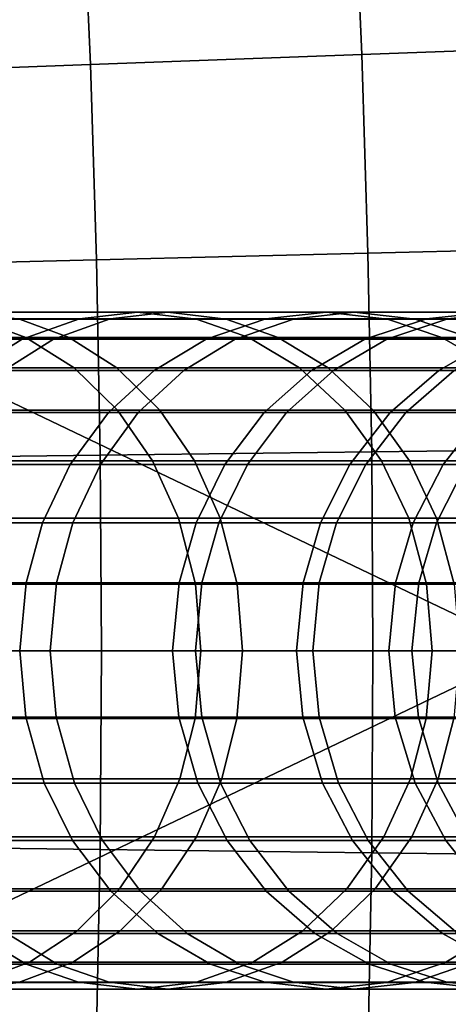
# Model space of a CAD drawing. Extents: x 1237 to 1487, y 1620 to 1870.
# Drawn here: x 1479 to 1482, y 1742 to 1749 of the extents above; entities that cross this region are included whole.
import ezdxf

# ---------------------------------------------------------------- set-up
doc = ezdxf.new("R2010")
doc.units = 0
doc.header["$MEASUREMENT"] = 0
doc.layers.add('DEFAULT', color=7, linetype='Continuous')
doc.layers.add('MAKE2D_VISIBLE_LINES', color=7, linetype='Continuous')

msp = doc.modelspace()

# ---------------------------------------------------------------- linework, layer by layer
at = {"layer": 'DEFAULT'}
msp.add_line((1242.3406, 1744.8241, -476.311), (1482.2871, 1744.8241, -476.311), dxfattribs=at)
msp.add_line((1242.3406, 1744.8241, -476.311), (1482.2871, 1744.8241, -476.311), dxfattribs=at)
for points in [[(1484.7871, 1744.8241, -600.3217), (1484.2946, 1744.8241, -606.5791), (1482.8294, 1744.8241, -612.6824), (1480.4274, 1744.8241, -618.4813), (1477.1478, 1744.8241, -623.8331), (1473.0714, 1744.8241, -628.606), (1468.2985, 1744.8241, -632.6824), (1462.9467, 1744.8241, -635.9619), (1457.1478, 1744.8241, -638.3639), (1451.0445, 1744.8241, -639.8292), (1444.7871, 1744.8241, -640.3217), (1415.4504, 1744.8241, -640.3217)], [(1415.4504, 1744.8241, -126), (1444.7871, 1744.8241, -126), (1451.0445, 1744.8241, -126.4925), (1457.1478, 1744.8241, -127.9577), (1462.9467, 1744.8241, -130.3597), (1468.2985, 1744.8241, -133.6393), (1473.0714, 1744.8241, -137.7157), (1477.1478, 1744.8241, -142.4886), (1480.4274, 1744.8241, -147.8404), (1482.8294, 1744.8241, -153.6393), (1484.2946, 1744.8241, -159.7426), (1484.7871, 1744.8241, -166)]]:
    msp.add_polyline3d(points, dxfattribs=at)
msp.add_circle((1362.3138, 1744.8241, -476.311), 119.9733, dxfattribs=at)
for points in [[(1479.9431, 1768.3853, -476.311), (1482.2871, 1744.8241, -476.311), (1481.6969, 1756.6636, -382.0623)], [(1482.2871, 1744.8241, -476.311), (1481.7001, 1756.6823, -476.311), (1461.8075, 1754.6174, -476.311)], [(1461.8075, 1754.6174, -476.311), (1462.2871, 1744.8241, -476.311), (1482.2871, 1744.8241, -476.311)], [(1481.9858, 1750.7438, -259.2708), (1482.0504, 1749.2646, -259.2708), (1481.0349, 1749.2271, -254.0052), (1480.9708, 1750.6935, -254.0052)], [(1480.9708, 1750.6935, -254.0052), (1481.0349, 1749.2271, -254.0052), (1479.0289, 1749.1526, -248.8645), (1478.9659, 1750.5944, -248.8645)], [(1478.9659, 1750.5944, -248.8645), (1479.0289, 1749.1526, -248.8645), (1476.0753, 1749.0431, -244.1248), (1476.0139, 1750.4484, -244.1248)], [(1481.0349, 1749.2271, -254.0052), (1481.0807, 1747.7598, -254.0052), (1479.0741, 1747.7102, -248.8645), (1479.0289, 1749.1526, -248.8645)], [(1482.0504, 1749.2646, -259.2708), (1482.0967, 1747.7849, -259.2708), (1481.0807, 1747.7598, -254.0052), (1481.0349, 1749.2271, -254.0052)], [(1479.0289, 1749.1526, -248.8645), (1479.0741, 1747.7102, -248.8645), (1476.1193, 1747.6371, -244.1248), (1476.0753, 1749.0431, -244.1248)], [(1481.0807, 1747.7598, -254.0052), (1481.1083, 1746.292, -254.0052), (1479.1011, 1746.2672, -248.8645), (1479.0741, 1747.7102, -248.8645)], [(1482.0967, 1747.7849, -259.2708), (1482.1244, 1746.3046, -259.2708), (1481.1083, 1746.292, -254.0052), (1481.0807, 1747.7598, -254.0052)], [(1479.0741, 1747.7102, -248.8645), (1479.1011, 1746.2672, -248.8645), (1476.1456, 1746.2307, -244.1248), (1476.1193, 1747.6371, -244.1248)], [(1477.7653, 1747.3241, -143.3579), (1479.377, 1747.3241, -145.9068), (1478.9485, 1747.2753, -146.1479), (1477.3561, 1747.2753, -143.6306)], [(1479.6007, 1747.3241, -620.0247), (1478.0917, 1747.3241, -622.4738), (1477.686, 1747.2753, -622.1959), (1479.1761, 1747.2753, -619.7767)], [(1478.1825, 1747.2733, -143.0798), (1479.814, 1747.2733, -145.6608), (1479.377, 1747.3241, -145.9068), (1477.7653, 1747.3241, -143.3579)], [(1480.0337, 1747.2733, -620.2776), (1478.5052, 1747.2733, -622.757), (1478.0917, 1747.3241, -622.4738), (1479.6007, 1747.3241, -620.0247)], [(1479.377, 1747.3241, -145.9068), (1480.7714, 1747.3241, -148.5249), (1480.3262, 1747.2753, -148.7337), (1478.9485, 1747.2753, -146.1479)], [(1480.9796, 1747.3241, -617.3738), (1479.6007, 1747.3241, -620.0247), (1479.1761, 1747.2753, -619.7767), (1480.5377, 1747.2753, -617.1581)], [(1479.814, 1747.2733, -145.6608), (1481.2253, 1747.2733, -148.3121), (1480.7714, 1747.3241, -148.5249), (1479.377, 1747.3241, -145.9068)], [(1481.4303, 1747.2733, -617.5937), (1480.0337, 1747.2733, -620.2776), (1479.6007, 1747.3241, -620.0247), (1480.9796, 1747.3241, -617.3738)], [(1480.7714, 1747.3241, -148.5249), (1481.9729, 1747.3241, -151.2513), (1481.5134, 1747.2753, -151.4263), (1480.3262, 1747.2753, -148.7337)], [(1482.1278, 1747.3241, -614.6819), (1480.9796, 1747.3241, -617.3738), (1480.5377, 1747.2753, -617.1581), (1481.6713, 1747.2753, -614.4991)], [(1481.2253, 1747.2733, -148.3121), (1482.4415, 1747.2733, -151.0728), (1481.9729, 1747.3241, -151.2513), (1480.7714, 1747.3241, -148.5249)], [(1482.5934, 1747.2733, -614.8683), (1481.4303, 1747.2733, -617.5937), (1480.9796, 1747.3241, -617.3738), (1482.1278, 1747.3241, -614.6819)], [(1481.9729, 1747.3241, -151.2513), (1482.9478, 1747.3241, -154.0006), (1482.4767, 1747.2753, -154.1416), (1481.5134, 1747.2753, -151.4263)], [(1483.0537, 1747.3241, -611.9722), (1482.1278, 1747.3241, -614.6819), (1481.6713, 1747.2753, -614.4991), (1482.5853, 1747.2753, -611.8226)], [(1476.8152, 1747.1385, -140.4855), (1478.5516, 1747.1385, -142.8337), (1478.1825, 1747.2733, -143.0798), (1476.4646, 1747.2733, -140.7574)], [(1478.8712, 1747.1385, -623.0078), (1477.2117, 1747.1385, -625.3277), (1476.864, 1747.2733, -625.0521), (1478.5052, 1747.2733, -622.757)], [(1477.3561, 1747.2753, -143.6306), (1478.9485, 1747.2753, -146.1479), (1478.5243, 1747.1248, -146.3866), (1476.9512, 1747.1248, -143.9006)], [(1479.1761, 1747.2753, -619.7767), (1477.686, 1747.2753, -622.1959), (1477.2847, 1747.1248, -621.9209), (1478.756, 1747.1248, -619.5312)], [(1478.5516, 1747.1385, -142.8337), (1480.2006, 1747.1385, -145.4433), (1479.814, 1747.2733, -145.6608), (1478.1825, 1747.2733, -143.0798)], [(1480.4167, 1747.1385, -620.5013), (1478.8712, 1747.1385, -623.0078), (1478.5052, 1747.2733, -622.757), (1480.0337, 1747.2733, -620.2776)], [(1478.9485, 1747.2753, -146.1479), (1480.3262, 1747.2753, -148.7337), (1479.8856, 1747.1248, -148.9403), (1478.5243, 1747.1248, -146.3866)], [(1480.5377, 1747.2753, -617.1581), (1479.1761, 1747.2753, -619.7767), (1478.756, 1747.1248, -619.5312), (1480.1003, 1747.1248, -616.9448)], [(1480.2006, 1747.1385, -145.4433), (1481.6271, 1747.1385, -148.1237), (1481.2253, 1747.2733, -148.3121), (1479.814, 1747.2733, -145.6608)], [(1480.3262, 1747.2753, -148.7337), (1481.5134, 1747.2753, -151.4263), (1481.0586, 1747.1248, -151.5996), (1479.8856, 1747.1248, -148.9403)], [(1481.8291, 1747.1385, -617.7883), (1480.4167, 1747.1385, -620.5013), (1480.0337, 1747.2733, -620.2776), (1481.4303, 1747.2733, -617.5937)], [(1481.6713, 1747.2753, -614.4991), (1480.5377, 1747.2753, -617.1581), (1480.1003, 1747.1248, -616.9448), (1481.2195, 1747.1248, -614.3183)], [(1481.5134, 1747.2753, -151.4263), (1482.4767, 1747.2753, -154.1416), (1482.0106, 1747.1248, -154.2812), (1481.0586, 1747.1248, -151.5996)], [(1482.5853, 1747.2753, -611.8226), (1481.6713, 1747.2753, -614.4991), (1481.2195, 1747.1248, -614.3183), (1482.1218, 1747.1248, -611.6745)], [(1481.6271, 1747.1385, -148.1237), (1482.8561, 1747.1385, -150.9149), (1482.4415, 1747.2733, -151.0728), (1481.2253, 1747.2733, -148.3121)], [(1483.0052, 1747.1385, -615.0331), (1481.8291, 1747.1385, -617.7883), (1481.4303, 1747.2733, -617.5937), (1482.5934, 1747.2733, -614.8683)], [(1476.9512, 1747.1248, -143.9006), (1478.5243, 1747.1248, -146.3866), (1478.1544, 1746.8934, -146.5947), (1476.598, 1746.8934, -144.136)], [(1477.1547, 1746.9122, -140.2225), (1478.9091, 1746.9122, -142.5954), (1478.5516, 1747.1385, -142.8337), (1476.8152, 1747.1385, -140.4855)], [(1478.756, 1747.1248, -619.5312), (1477.2847, 1747.1248, -621.9209), (1476.9344, 1746.8934, -621.6811), (1478.3895, 1746.8934, -619.3172)], [(1479.2255, 1746.9122, -623.2504), (1477.5482, 1746.9122, -625.5945), (1477.2117, 1747.1385, -625.3277), (1478.8712, 1747.1385, -623.0078)], [(1478.5243, 1747.1248, -146.3866), (1479.8856, 1747.1248, -148.9403), (1479.5013, 1746.8934, -149.1204), (1478.1544, 1746.8934, -146.5947)], [(1480.1003, 1747.1248, -616.9448), (1478.756, 1747.1248, -619.5312), (1478.3895, 1746.8934, -619.3172), (1479.7189, 1746.8934, -616.7586)], [(1478.9091, 1746.9122, -142.5954), (1480.575, 1746.9122, -145.2326), (1480.2006, 1747.1385, -145.4433), (1478.5516, 1747.1385, -142.8337)], [(1480.7876, 1746.9122, -620.718), (1479.2255, 1746.9122, -623.2504), (1478.8712, 1747.1385, -623.0078), (1480.4167, 1747.1385, -620.5013)], [(1479.8856, 1747.1248, -148.9403), (1481.0586, 1747.1248, -151.5996), (1480.662, 1746.8934, -151.7507), (1479.5013, 1746.8934, -149.1204)], [(1481.2195, 1747.1248, -614.3183), (1480.1003, 1747.1248, -616.9448), (1479.7189, 1746.8934, -616.7586), (1480.8254, 1746.8934, -614.1605)], [(1480.575, 1746.9122, -145.2326), (1482.016, 1746.9122, -147.9414), (1481.6271, 1747.1385, -148.1237), (1480.2006, 1747.1385, -145.4433)], [(1482.2151, 1746.9122, -617.9767), (1480.7876, 1746.9122, -620.718), (1480.4167, 1747.1385, -620.5013), (1481.8291, 1747.1385, -617.7883)], [(1481.0586, 1747.1248, -151.5996), (1482.0106, 1747.1248, -154.2812), (1481.604, 1746.8934, -154.403), (1480.662, 1746.8934, -151.7507)], [(1482.1218, 1747.1248, -611.6745), (1481.2195, 1747.1248, -614.3183), (1480.8254, 1746.8934, -614.1605), (1481.7175, 1746.8934, -611.5454)], [(1482.0106, 1747.1248, -154.2812), (1482.7186, 1747.1248, -156.8351), (1482.3048, 1746.8934, -156.929), (1481.604, 1746.8934, -154.403)], [(1482.016, 1746.9122, -147.9414), (1483.2574, 1746.9122, -150.762), (1482.8561, 1747.1385, -150.9149), (1481.6271, 1747.1385, -148.1237)], [(1477.4584, 1746.6008, -139.9871), (1479.2286, 1746.6008, -142.3823), (1478.9091, 1746.9122, -142.5954), (1477.1547, 1746.9122, -140.2225)], [(1479.5424, 1746.6008, -623.4675), (1477.8492, 1746.6008, -625.8331), (1477.5482, 1746.9122, -625.5945), (1479.2255, 1746.9122, -623.2504)], [(1478.1544, 1746.8934, -146.5947), (1479.5013, 1746.8934, -149.1204), (1479.1627, 1746.5828, -149.2792), (1477.8285, 1746.5828, -146.7781)], [(1479.7189, 1746.8934, -616.7586), (1478.3895, 1746.8934, -619.3172), (1478.0665, 1746.5828, -619.1285), (1479.3827, 1746.5828, -616.5946)], [(1479.2286, 1746.6008, -142.3823), (1480.9097, 1746.6008, -145.0442), (1480.575, 1746.9122, -145.2326), (1478.9091, 1746.9122, -142.5954)], [(1479.5013, 1746.8934, -149.1204), (1480.662, 1746.8934, -151.7507), (1480.3125, 1746.5828, -151.8838), (1479.1627, 1746.5828, -149.2792)], [(1481.1193, 1746.6008, -620.9117), (1479.5424, 1746.6008, -623.4675), (1479.2255, 1746.9122, -623.2504), (1480.7876, 1746.9122, -620.718)], [(1480.8254, 1746.8934, -614.1605), (1479.7189, 1746.8934, -616.7586), (1479.3827, 1746.5828, -616.5946), (1480.4781, 1746.5828, -614.0215)], [(1480.662, 1746.8934, -151.7507), (1481.604, 1746.8934, -154.403), (1481.2457, 1746.5828, -154.5103), (1480.3125, 1746.5828, -151.8838)], [(1481.7175, 1746.8934, -611.5454), (1480.8254, 1746.8934, -614.1605), (1480.4781, 1746.5828, -614.0215), (1481.3613, 1746.5828, -611.4316)], [(1480.9097, 1746.6008, -145.0442), (1482.3639, 1746.6008, -147.7783), (1482.016, 1746.9122, -147.9414), (1480.575, 1746.9122, -145.2326)], [(1482.5604, 1746.6008, -618.1451), (1481.1193, 1746.6008, -620.9117), (1480.7876, 1746.9122, -620.718), (1482.2151, 1746.9122, -617.9767)], [(1481.604, 1746.8934, -154.403), (1482.3048, 1746.8934, -156.929), (1481.9401, 1746.5828, -157.0117), (1481.2457, 1746.5828, -154.5103)], [(1482.4736, 1746.8934, -608.6591), (1481.7175, 1746.8934, -611.5454), (1481.3613, 1746.5828, -611.4316), (1482.1097, 1746.5828, -608.5731)], [(1477.7039, 1746.2268, -139.7968), (1479.4872, 1746.2268, -142.21), (1479.2286, 1746.6008, -142.3823), (1477.4584, 1746.6008, -139.9871)], [(1479.7987, 1746.2268, -623.6431), (1478.0927, 1746.2268, -626.0261), (1477.8492, 1746.6008, -625.8331), (1479.5424, 1746.6008, -623.4675)], [(1479.4872, 1746.2268, -142.21), (1481.1804, 1746.2268, -144.8919), (1480.9097, 1746.6008, -145.0442), (1479.2286, 1746.6008, -142.3823)], [(1481.3876, 1746.2268, -621.0684), (1479.7987, 1746.2268, -623.6431), (1479.5424, 1746.6008, -623.4675), (1481.1193, 1746.6008, -620.9117)], [(1481.1804, 1746.2268, -144.8919), (1482.6451, 1746.2268, -147.6465), (1482.3639, 1746.6008, -147.7783), (1480.9097, 1746.6008, -145.0442)], [(1482.8396, 1746.2268, -618.2814), (1481.3876, 1746.2268, -621.0684), (1481.1193, 1746.6008, -620.9117), (1482.5604, 1746.6008, -618.1451)], [(1477.8285, 1746.5828, -146.7781), (1479.1627, 1746.5828, -149.2792), (1478.8806, 1746.1986, -149.4114), (1477.5571, 1746.1986, -146.9309)], [(1479.3827, 1746.5828, -616.5946), (1478.0665, 1746.5828, -619.1285), (1477.7976, 1746.1986, -618.9715), (1479.1028, 1746.1986, -616.458)], [(1479.1627, 1746.5828, -149.2792), (1480.3125, 1746.5828, -151.8838), (1480.0215, 1746.1986, -151.9946), (1478.8806, 1746.1986, -149.4114)], [(1480.4781, 1746.5828, -614.0215), (1479.3827, 1746.5828, -616.5946), (1479.1028, 1746.1986, -616.458), (1480.1891, 1746.1986, -613.9058)], [(1480.3125, 1746.5828, -151.8838), (1481.2457, 1746.5828, -154.5103), (1480.9474, 1746.1986, -154.5997), (1480.0215, 1746.1986, -151.9946)], [(1481.3613, 1746.5828, -611.4316), (1480.4781, 1746.5828, -614.0215), (1480.1891, 1746.1986, -613.9058), (1481.0647, 1746.1986, -611.3369)], [(1481.2457, 1746.5828, -154.5103), (1481.9401, 1746.5828, -157.0117), (1481.6364, 1746.1986, -157.0806), (1480.9474, 1746.1986, -154.5997)], [(1482.1097, 1746.5828, -608.5731), (1481.3613, 1746.5828, -611.4316), (1481.0647, 1746.1986, -611.3369), (1481.8066, 1746.1986, -608.5015)], [(1481.9401, 1746.5828, -157.0117), (1482.5388, 1746.5828, -159.9988), (1482.2306, 1746.1986, -160.0433), (1481.6364, 1746.1986, -157.0806)], [(1482.1244, 1746.3046, -259.2708), (1482.1338, 1744.8241, -259.2708), (1481.1174, 1744.8241, -254.0052), (1481.1083, 1746.292, -254.0052)], [(1479.1011, 1746.2672, -248.8645), (1479.1102, 1744.8241, -248.8645), (1476.1545, 1744.8241, -244.1248), (1476.1456, 1746.2307, -244.1248)], [(1477.8867, 1745.8024, -139.6552), (1479.6796, 1745.8024, -142.0817), (1479.4872, 1746.2268, -142.21), (1477.7039, 1746.2268, -139.7968)], [(1479.9894, 1745.8024, -623.7737), (1478.2739, 1745.8024, -626.1697), (1478.0927, 1746.2268, -626.0261), (1479.7987, 1746.2268, -623.6431)], [(1481.1083, 1746.292, -254.0052), (1481.1174, 1744.8241, -254.0052), (1479.1102, 1744.8241, -248.8645), (1479.1011, 1746.2672, -248.8645)], [(1479.6796, 1745.8024, -142.0817), (1481.382, 1745.8024, -144.7784), (1481.1804, 1746.2268, -144.8919), (1479.4872, 1746.2268, -142.21)], [(1481.5872, 1745.8024, -621.1851), (1479.9894, 1745.8024, -623.7737), (1479.7987, 1746.2268, -623.6431), (1481.3876, 1746.2268, -621.0684)], [(1481.382, 1745.8024, -144.7784), (1482.8545, 1745.8024, -147.5483), (1482.6451, 1746.2268, -147.6465), (1481.1804, 1746.2268, -144.8919)], [(1483.0475, 1745.8024, -618.3828), (1481.5872, 1745.8024, -621.1851), (1481.3876, 1746.2268, -621.0684), (1482.8396, 1746.2268, -618.2814)], [(1477.5571, 1746.1986, -146.9309), (1478.8806, 1746.1986, -149.4114), (1478.6758, 1745.7692, -149.5075), (1477.3599, 1745.7692, -147.0418)], [(1479.1028, 1746.1986, -616.458), (1477.7976, 1746.1986, -618.9715), (1477.6023, 1745.7692, -618.8574), (1478.8993, 1745.7692, -616.3588)], [(1478.8806, 1746.1986, -149.4114), (1480.0215, 1746.1986, -151.9946), (1479.8099, 1745.7692, -152.0752), (1478.6758, 1745.7692, -149.5075)], [(1480.1891, 1746.1986, -613.9058), (1479.1028, 1746.1986, -616.458), (1478.8993, 1745.7692, -616.3588), (1479.979, 1745.7692, -613.8217)], [(1480.0215, 1746.1986, -151.9946), (1480.9474, 1746.1986, -154.5997), (1480.7306, 1745.7692, -154.6646), (1479.8099, 1745.7692, -152.0752)], [(1481.0647, 1746.1986, -611.3369), (1480.1891, 1746.1986, -613.9058), (1479.979, 1745.7692, -613.8217), (1480.8491, 1745.7692, -611.268)], [(1480.9474, 1746.1986, -154.5997), (1481.6364, 1746.1986, -157.0806), (1481.4156, 1745.7692, -157.1306), (1480.7306, 1745.7692, -154.6646)], [(1481.8066, 1746.1986, -608.5015), (1481.0647, 1746.1986, -611.3369), (1480.8491, 1745.7692, -611.268), (1481.5864, 1745.7692, -608.4495)], [(1481.6364, 1746.1986, -157.0806), (1482.2306, 1746.1986, -160.0433), (1482.0067, 1745.7692, -160.0756), (1481.4156, 1745.7692, -157.1306)], [(1482.3253, 1746.1986, -605.6676), (1481.8066, 1746.1986, -608.5015), (1481.5864, 1745.7692, -608.4495), (1482.1018, 1745.7692, -605.6324)], [(1478.0057, 1745.3158, -139.5629), (1479.8048, 1745.3158, -141.9982), (1479.6796, 1745.8024, -142.0817), (1477.8867, 1745.8024, -139.6552)], [(1480.1136, 1745.3158, -623.8588), (1478.3918, 1745.3158, -626.2632), (1478.2739, 1745.8024, -626.1697), (1479.9894, 1745.8024, -623.7737)], [(1479.8048, 1745.3158, -141.9982), (1481.5132, 1745.3158, -144.7046), (1481.382, 1745.8024, -144.7784), (1479.6796, 1745.8024, -142.0817)], [(1481.7172, 1745.3158, -621.261), (1480.1136, 1745.3158, -623.8588), (1479.9894, 1745.8024, -623.7737), (1481.5872, 1745.8024, -621.1851)], [(1481.5132, 1745.3158, -144.7046), (1482.9908, 1745.3158, -147.4844), (1482.8545, 1745.8024, -147.5483), (1481.382, 1745.8024, -144.7784)], [(1483.1829, 1745.3158, -618.4489), (1481.7172, 1745.3158, -621.261), (1481.5872, 1745.8024, -621.1851), (1483.0475, 1745.8024, -618.3828)], [(1477.3599, 1745.7692, -147.0418), (1478.6758, 1745.7692, -149.5075), (1478.5538, 1745.3254, -149.5647), (1477.2424, 1745.3254, -147.1079)], [(1478.8993, 1745.7692, -616.3588), (1477.6023, 1745.7692, -618.8574), (1477.486, 1745.3254, -618.7894), (1478.7783, 1745.3254, -616.2997)], [(1478.6758, 1745.7692, -149.5075), (1479.8099, 1745.7692, -152.0752), (1479.6841, 1745.3254, -152.1231), (1478.5538, 1745.3254, -149.5647)], [(1479.979, 1745.7692, -613.8217), (1478.8993, 1745.7692, -616.3588), (1478.7783, 1745.3254, -616.2997), (1479.8539, 1745.3254, -613.7715)], [(1479.8099, 1745.7692, -152.0752), (1480.7306, 1745.7692, -154.6646), (1480.6016, 1745.3254, -154.7032), (1479.6841, 1745.3254, -152.1231)], [(1480.8491, 1745.7692, -611.268), (1479.979, 1745.7692, -613.8217), (1479.8539, 1745.3254, -613.7715), (1480.7208, 1745.3254, -611.227)], [(1480.7306, 1745.7692, -154.6646), (1481.4156, 1745.7692, -157.1306), (1481.2843, 1745.3254, -157.1604), (1480.6016, 1745.3254, -154.7032)], [(1481.5864, 1745.7692, -608.4495), (1480.8491, 1745.7692, -611.268), (1480.7208, 1745.3254, -611.227), (1481.4553, 1745.3254, -608.4186)], [(1481.4156, 1745.7692, -157.1306), (1482.0067, 1745.7692, -160.0756), (1481.8733, 1745.3254, -160.0948), (1481.2843, 1745.3254, -157.1604)], [(1482.1018, 1745.7692, -605.6324), (1481.5864, 1745.7692, -608.4495), (1481.4553, 1745.3254, -608.4186), (1481.9688, 1745.3254, -605.6116)], [(1477.2424, 1745.3254, -147.1079), (1478.5538, 1745.3254, -149.5647), (1478.5078, 1744.8241, -149.5862), (1477.1982, 1744.8241, -147.1328)], [(1478.7783, 1745.3254, -616.2997), (1477.486, 1745.3254, -618.7894), (1477.4421, 1744.8241, -618.7638), (1478.7327, 1744.8241, -616.2774)], [(1478.0443, 1744.8241, -139.533), (1479.8455, 1744.8241, -141.9711), (1479.8048, 1745.3158, -141.9982), (1478.0057, 1745.3158, -139.5629)], [(1480.1539, 1744.8241, -623.8864), (1478.4302, 1744.8241, -626.2936), (1478.3918, 1745.3158, -626.2632), (1480.1136, 1745.3158, -623.8588)], [(1478.5538, 1745.3254, -149.5647), (1479.6841, 1745.3254, -152.1231), (1479.6366, 1744.8241, -152.1412), (1478.5078, 1744.8241, -149.5862)], [(1479.8539, 1745.3254, -613.7715), (1478.7783, 1745.3254, -616.2997), (1478.7327, 1744.8241, -616.2774), (1479.8068, 1744.8241, -613.7527)], [(1479.6841, 1745.3254, -152.1231), (1480.6016, 1745.3254, -154.7032), (1480.553, 1744.8241, -154.7178), (1479.6366, 1744.8241, -152.1412)], [(1479.8455, 1744.8241, -141.9711), (1481.5558, 1744.8241, -144.6807), (1481.5132, 1745.3158, -144.7046), (1479.8048, 1745.3158, -141.9982)], [(1480.7208, 1745.3254, -611.227), (1479.8539, 1745.3254, -613.7715), (1479.8068, 1744.8241, -613.7527), (1480.6725, 1744.8241, -611.2115)], [(1481.7594, 1744.8241, -621.2856), (1480.1539, 1744.8241, -623.8864), (1480.1136, 1745.3158, -623.8588), (1481.7172, 1745.3158, -621.261)], [(1480.6016, 1745.3254, -154.7032), (1481.2843, 1745.3254, -157.1604), (1481.2347, 1744.8241, -157.1717), (1480.553, 1744.8241, -154.7178)], [(1481.4553, 1745.3254, -608.4186), (1480.7208, 1745.3254, -611.227), (1480.6725, 1744.8241, -611.2115), (1481.4059, 1744.8241, -608.4069)], [(1481.2843, 1745.3254, -157.1604), (1481.8733, 1745.3254, -160.0948), (1481.8231, 1744.8241, -160.1021), (1481.2347, 1744.8241, -157.1717)], [(1481.9688, 1745.3254, -605.6116), (1481.4553, 1745.3254, -608.4186), (1481.4059, 1744.8241, -608.4069), (1481.9185, 1744.8241, -605.6037)], [(1481.5558, 1744.8241, -144.6807), (1483.035, 1744.8241, -147.4637), (1482.9908, 1745.3158, -147.4844), (1481.5132, 1745.3158, -144.7046)], [(1481.7001, 1732.9659, -476.311), (1482.2871, 1744.8241, -476.311), (1461.8075, 1735.0308, -476.311)], [(1462.2871, 1744.8241, -476.311), (1461.8075, 1735.0308, -476.311), (1482.2871, 1744.8241, -476.311)], [(1479.1102, 1744.8241, -248.8645), (1479.101, 1743.3564, -248.8645), (1476.1455, 1743.3936, -244.1248), (1476.1545, 1744.8241, -244.1248)], [(1477.1982, 1744.8241, -147.1328), (1478.5078, 1744.8241, -149.5862), (1478.552, 1744.3324, -149.5655), (1477.2407, 1744.3324, -147.1089)], [(1478.7327, 1744.8241, -616.2774), (1477.4421, 1744.8241, -618.7638), (1477.4843, 1744.3324, -618.7884), (1478.7765, 1744.3324, -616.2988)], [(1478.0042, 1744.3226, -139.5641), (1479.8032, 1744.3226, -141.9993), (1479.8455, 1744.8241, -141.9711), (1478.0443, 1744.8241, -139.533)], [(1480.1119, 1744.3226, -623.8577), (1478.3904, 1744.3226, -626.262), (1478.4302, 1744.8241, -626.2936), (1480.1539, 1744.8241, -623.8864)], [(1478.5078, 1744.8241, -149.5862), (1479.6366, 1744.8241, -152.1412), (1479.6823, 1744.3324, -152.1238), (1478.552, 1744.3324, -149.5655)], [(1479.8068, 1744.8241, -613.7527), (1478.7327, 1744.8241, -616.2774), (1478.7765, 1744.3324, -616.2988), (1479.8521, 1744.3324, -613.7708)], [(1481.1174, 1744.8241, -254.0052), (1481.108, 1743.3312, -254.0052), (1479.101, 1743.3564, -248.8645), (1479.1102, 1744.8241, -248.8645)], [(1479.6366, 1744.8241, -152.1412), (1480.553, 1744.8241, -154.7178), (1480.5997, 1744.3324, -154.7038), (1479.6823, 1744.3324, -152.1238)], [(1479.8032, 1744.3226, -141.9993), (1481.5115, 1744.3226, -144.7056), (1481.5558, 1744.8241, -144.6807), (1479.8455, 1744.8241, -141.9711)], [(1480.6725, 1744.8241, -611.2115), (1479.8068, 1744.8241, -613.7527), (1479.8521, 1744.3324, -613.7708), (1480.719, 1744.3324, -611.2264)], [(1482.2871, 1744.8241, -476.311), (1479.8635, 1720.8624, -476.311), (1481.6775, 1732.783, -382.0623)], [(1481.7155, 1744.3226, -621.26), (1480.1119, 1744.3226, -623.8577), (1480.1539, 1744.8241, -623.8864), (1481.7594, 1744.8241, -621.2856)], [(1480.553, 1744.8241, -154.7178), (1481.2347, 1744.8241, -157.1717), (1481.2825, 1744.3324, -157.1609), (1480.5997, 1744.3324, -154.7038)], [(1481.4059, 1744.8241, -608.4069), (1480.6725, 1744.8241, -611.2115), (1480.719, 1744.3324, -611.2264), (1481.4535, 1744.3324, -608.4182)], [(1482.1338, 1744.8241, -259.2708), (1482.1243, 1743.3185, -259.2708), (1481.108, 1743.3312, -254.0052), (1481.1174, 1744.8241, -254.0052)], [(1481.2347, 1744.8241, -157.1717), (1481.8231, 1744.8241, -160.1021), (1481.8713, 1744.3324, -160.0951), (1481.2825, 1744.3324, -157.1609)], [(1481.9185, 1744.8241, -605.6037), (1481.4059, 1744.8241, -608.4069), (1481.4535, 1744.3324, -608.4182), (1481.9668, 1744.3324, -605.6113)], [(1481.5115, 1744.3226, -144.7056), (1482.989, 1744.3226, -147.4852), (1483.035, 1744.8241, -147.4637), (1481.5558, 1744.8241, -144.6807)], [(1477.2407, 1744.3324, -147.1089), (1478.552, 1744.3324, -149.5655), (1478.6884, 1743.8457, -149.5016), (1477.3719, 1743.8457, -147.035)], [(1478.7765, 1744.3324, -616.2988), (1477.4843, 1744.3324, -618.7884), (1477.6143, 1743.8457, -618.8644), (1478.9119, 1743.8457, -616.3648)], [(1477.8977, 1743.879, -139.6467), (1479.6912, 1743.879, -142.0741), (1479.8032, 1744.3226, -141.9993), (1478.0042, 1744.3226, -139.5641)], [(1480.0009, 1743.879, -623.7816), (1478.2848, 1743.879, -626.1783), (1478.3904, 1744.3226, -626.262), (1480.1119, 1744.3226, -623.8577)], [(1478.552, 1744.3324, -149.5655), (1479.6823, 1744.3324, -152.1238), (1479.823, 1743.8457, -152.0703), (1478.6884, 1743.8457, -149.5016)], [(1479.8521, 1744.3324, -613.7708), (1478.7765, 1744.3324, -616.2988), (1478.9119, 1743.8457, -616.3648), (1479.9918, 1743.8457, -613.8268)], [(1479.6823, 1744.3324, -152.1238), (1480.5997, 1744.3324, -154.7038), (1480.7439, 1743.8457, -154.6606), (1479.823, 1743.8457, -152.0703)], [(1479.6912, 1743.879, -142.0741), (1481.394, 1743.879, -144.7717), (1481.5115, 1744.3226, -144.7056), (1479.8032, 1744.3226, -141.9993)], [(1480.719, 1744.3324, -611.2264), (1479.8521, 1744.3324, -613.7708), (1479.9918, 1743.8457, -613.8268), (1480.8623, 1743.8457, -611.2722)], [(1481.5991, 1743.879, -621.1921), (1480.0009, 1743.879, -623.7816), (1480.1119, 1744.3226, -623.8577), (1481.7155, 1744.3226, -621.26)], [(1480.5997, 1744.3324, -154.7038), (1481.2825, 1744.3324, -157.1609), (1481.4292, 1743.8457, -157.1276), (1480.7439, 1743.8457, -154.6606)], [(1481.4535, 1744.3324, -608.4182), (1480.719, 1744.3324, -611.2264), (1480.8623, 1743.8457, -611.2722), (1481.6, 1743.8457, -608.4527)], [(1481.2825, 1744.3324, -157.1609), (1481.8713, 1744.3324, -160.0951), (1482.0204, 1743.8457, -160.0736), (1481.4292, 1743.8457, -157.1276)], [(1481.394, 1743.879, -144.7717), (1482.8671, 1743.879, -147.5424), (1482.989, 1744.3226, -147.4852), (1481.5115, 1744.3226, -144.7056)], [(1481.9668, 1744.3324, -605.6113), (1481.4535, 1744.3324, -608.4182), (1481.6, 1743.8457, -608.4527), (1482.1155, 1743.8457, -605.6346)], [(1483.0599, 1743.879, -618.3889), (1481.5991, 1743.879, -621.1921), (1481.7155, 1744.3226, -621.26), (1483.181, 1744.3226, -618.448)], [(1477.3719, 1743.8457, -147.035), (1478.6884, 1743.8457, -149.5016), (1478.8977, 1743.4213, -149.4034), (1477.5735, 1743.4213, -146.9216)], [(1478.9119, 1743.8457, -616.3648), (1477.6143, 1743.8457, -618.8644), (1477.814, 1743.4213, -618.981), (1479.1196, 1743.4213, -616.4662)], [(1477.7188, 1743.4496, -139.7853), (1479.5028, 1743.4496, -142.1996), (1479.6912, 1743.879, -142.0741), (1477.8977, 1743.879, -139.6467)], [(1479.8142, 1743.4496, -623.6537), (1478.1074, 1743.4496, -626.0378), (1478.2848, 1743.879, -626.1783), (1480.0009, 1743.879, -623.7816)], [(1478.6884, 1743.8457, -149.5016), (1479.823, 1743.8457, -152.0703), (1480.0391, 1743.4213, -151.9879), (1478.8977, 1743.4213, -149.4034)], [(1479.9918, 1743.8457, -613.8268), (1478.9119, 1743.8457, -616.3648), (1479.1196, 1743.4213, -616.4662), (1480.2065, 1743.4213, -613.9128)], [(1479.5028, 1743.4496, -142.1996), (1481.1969, 1743.4496, -144.8826), (1481.394, 1743.879, -144.7717), (1479.6912, 1743.879, -142.0741)], [(1481.4038, 1743.4496, -621.0779), (1479.8142, 1743.4496, -623.6537), (1480.0009, 1743.879, -623.7816), (1481.5991, 1743.879, -621.1921)], [(1479.823, 1743.8457, -152.0703), (1480.7439, 1743.8457, -154.6606), (1480.9655, 1743.4213, -154.5943), (1480.0391, 1743.4213, -151.9879)], [(1480.8623, 1743.8457, -611.2722), (1479.9918, 1743.8457, -613.8268), (1480.2065, 1743.4213, -613.9128), (1481.0826, 1743.4213, -611.3426)], [(1480.7439, 1743.8457, -154.6606), (1481.4292, 1743.8457, -157.1276), (1481.6548, 1743.4213, -157.0764), (1480.9655, 1743.4213, -154.5943)], [(1481.6, 1743.8457, -608.4527), (1480.8623, 1743.8457, -611.2722), (1481.0826, 1743.4213, -611.3426), (1481.825, 1743.4213, -608.5059)], [(1481.1969, 1743.4496, -144.8826), (1482.6622, 1743.4496, -147.6385), (1482.8671, 1743.879, -147.5424), (1481.394, 1743.879, -144.7717)], [(1482.8566, 1743.4496, -618.2897), (1481.4038, 1743.4496, -621.0779), (1481.5991, 1743.879, -621.1921), (1483.0599, 1743.879, -618.3889)], [(1481.4292, 1743.8457, -157.1276), (1482.0204, 1743.8457, -160.0736), (1482.2493, 1743.4213, -160.0406), (1481.6548, 1743.4213, -157.0764)], [(1482.1155, 1743.8457, -605.6346), (1481.6, 1743.8457, -608.4527), (1481.825, 1743.4213, -608.5059), (1482.344, 1743.4213, -605.6705)], [(1479.101, 1743.3564, -248.8645), (1479.073, 1741.889, -248.8645), (1476.1183, 1741.9633, -244.1248), (1476.1455, 1743.3936, -244.1248)], [(1477.4727, 1743.0653, -139.9761), (1479.2437, 1743.0653, -142.3723), (1479.5028, 1743.4496, -142.1996), (1477.7188, 1743.4496, -139.7853)], [(1477.5735, 1743.4213, -146.9216), (1478.8977, 1743.4213, -149.4034), (1479.179, 1743.0474, -149.2715), (1477.8442, 1743.0474, -146.7693)], [(1479.1196, 1743.4213, -616.4662), (1477.814, 1743.4213, -618.981), (1478.0822, 1743.0474, -619.1376), (1479.3989, 1743.0474, -616.6025)], [(1479.5573, 1743.0653, -623.4777), (1477.8634, 1743.0653, -625.8444), (1478.1074, 1743.4496, -626.0378), (1479.8142, 1743.4496, -623.6537)], [(1478.8977, 1743.4213, -149.4034), (1480.0391, 1743.4213, -151.9879), (1480.3293, 1743.0474, -151.8773), (1479.179, 1743.0474, -149.2715)], [(1480.2065, 1743.4213, -613.9128), (1479.1196, 1743.4213, -616.4662), (1479.3989, 1743.0474, -616.6025), (1480.495, 1743.0474, -614.0282)], [(1479.2437, 1743.0653, -142.3723), (1480.9254, 1743.0653, -145.0354), (1481.1969, 1743.4496, -144.8826), (1479.5028, 1743.4496, -142.1996)], [(1481.1349, 1743.0653, -620.9208), (1479.5573, 1743.0653, -623.4777), (1479.8142, 1743.4496, -623.6537), (1481.4038, 1743.4496, -621.0779)], [(1480.0391, 1743.4213, -151.9879), (1480.9655, 1743.4213, -154.5943), (1481.2631, 1743.0474, -154.5051), (1480.3293, 1743.0474, -151.8773)], [(1481.0826, 1743.4213, -611.3426), (1480.2065, 1743.4213, -613.9128), (1480.495, 1743.0474, -614.0282), (1481.3785, 1743.0474, -611.4371)], [(1480.9254, 1743.0653, -145.0354), (1482.3801, 1743.0653, -147.7707), (1482.6622, 1743.4496, -147.6385), (1481.1969, 1743.4496, -144.8826)], [(1480.9655, 1743.4213, -154.5943), (1481.6548, 1743.4213, -157.0764), (1481.9576, 1743.0474, -157.0077), (1481.2631, 1743.0474, -154.5051)], [(1481.825, 1743.4213, -608.5059), (1481.0826, 1743.4213, -611.3426), (1481.3785, 1743.0474, -611.4371), (1482.1273, 1743.0474, -608.5773)], [(1482.5767, 1743.0653, -618.1531), (1481.1349, 1743.0653, -620.9208), (1481.4038, 1743.4496, -621.0779), (1482.8566, 1743.4496, -618.2897)], [(1481.6548, 1743.4213, -157.0764), (1482.2493, 1743.4213, -160.0406), (1482.5568, 1743.0474, -159.9962), (1481.9576, 1743.0474, -157.0077)], [(1481.108, 1743.3312, -254.0052), (1481.0796, 1741.8386, -254.0052), (1479.073, 1741.889, -248.8645), (1479.101, 1743.3564, -248.8645)], [(1482.1243, 1743.3185, -259.2708), (1482.0956, 1741.8131, -259.2708), (1481.0796, 1741.8386, -254.0052), (1481.108, 1743.3312, -254.0052)], [(1477.177, 1742.7548, -140.2052), (1478.9325, 1742.7548, -142.5798), (1479.2437, 1743.0653, -142.3723), (1477.4727, 1743.0653, -139.9761)], [(1479.2488, 1742.7548, -623.2664), (1477.5703, 1742.7548, -625.612), (1477.8634, 1743.0653, -625.8444), (1479.5573, 1743.0653, -623.4777)], [(1477.8442, 1743.0474, -146.7693), (1479.179, 1743.0474, -149.2715), (1479.5269, 1742.7358, -149.1085), (1478.1791, 1742.7358, -146.5809)], [(1479.3989, 1743.0474, -616.6025), (1478.0822, 1743.0474, -619.1376), (1478.4138, 1742.7358, -619.3314), (1479.7441, 1742.7358, -616.771)], [(1478.9325, 1742.7548, -142.5798), (1480.5995, 1742.7548, -145.2188), (1480.9254, 1743.0653, -145.0354), (1479.2437, 1743.0653, -142.3723)], [(1479.179, 1743.0474, -149.2715), (1480.3293, 1743.0474, -151.8773), (1480.6884, 1742.7358, -151.7406), (1479.5269, 1742.7358, -149.1085)], [(1480.812, 1742.7548, -620.7322), (1479.2488, 1742.7548, -623.2664), (1479.5573, 1743.0653, -623.4777), (1481.1349, 1743.0653, -620.9208)], [(1480.495, 1743.0474, -614.0282), (1479.3989, 1743.0474, -616.6025), (1479.7441, 1742.7358, -616.771), (1480.8517, 1742.7358, -614.171)], [(1480.3293, 1743.0474, -151.8773), (1481.2631, 1743.0474, -154.5051), (1481.631, 1742.7358, -154.3949), (1480.6884, 1742.7358, -151.7406)], [(1481.3785, 1743.0474, -611.4371), (1480.495, 1743.0474, -614.0282), (1480.8517, 1742.7358, -614.171), (1481.7444, 1742.7358, -611.554)], [(1480.5995, 1742.7548, -145.2188), (1482.0415, 1742.7548, -147.9294), (1482.3801, 1743.0653, -147.7707), (1480.9254, 1743.0653, -145.0354)], [(1482.2405, 1742.7548, -617.989), (1480.812, 1742.7548, -620.7322), (1481.1349, 1743.0653, -620.9208), (1482.5767, 1743.0653, -618.1531)], [(1481.2631, 1743.0474, -154.5051), (1481.9576, 1743.0474, -157.0077), (1482.3323, 1742.7358, -156.9227), (1481.631, 1742.7358, -154.3949)], [(1482.1273, 1743.0474, -608.5773), (1481.3785, 1743.0474, -611.4371), (1481.7444, 1742.7358, -611.554), (1482.5011, 1742.7358, -608.6655)], [(1476.6216, 1742.7358, -144.1203), (1478.1791, 1742.7358, -146.5809), (1478.5533, 1742.5096, -146.3702), (1476.9789, 1742.5096, -143.8821)], [(1476.8416, 1742.5234, -140.4652), (1478.5793, 1742.5234, -142.8152), (1478.9325, 1742.7548, -142.5798), (1477.177, 1742.7548, -140.2052)], [(1478.4138, 1742.7358, -619.3314), (1476.9578, 1742.7358, -621.697), (1477.312, 1742.5096, -621.9397), (1478.7847, 1742.5096, -619.548)], [(1478.8987, 1742.5234, -623.0266), (1477.2377, 1742.5234, -625.3484), (1477.5703, 1742.7548, -625.612), (1479.2488, 1742.7548, -623.2664)], [(1478.1791, 1742.7358, -146.5809), (1479.5269, 1742.7358, -149.1085), (1479.9158, 1742.5096, -148.9261), (1478.5533, 1742.5096, -146.3702)], [(1479.7441, 1742.7358, -616.771), (1478.4138, 1742.7358, -619.3314), (1478.7847, 1742.5096, -619.548), (1480.1302, 1742.5096, -616.9594)], [(1478.5793, 1742.5234, -142.8152), (1480.2296, 1742.5234, -145.4269), (1480.5995, 1742.7548, -145.2188), (1478.9325, 1742.7548, -142.5798)], [(1480.4454, 1742.5234, -620.5181), (1478.8987, 1742.5234, -623.0266), (1479.2488, 1742.7548, -623.2664), (1480.812, 1742.7548, -620.7322)], [(1479.5269, 1742.7358, -149.1085), (1480.6884, 1742.7358, -151.7406), (1481.0897, 1742.5096, -151.5877), (1479.9158, 1742.5096, -148.9261)], [(1480.8517, 1742.7358, -614.171), (1479.7441, 1742.7358, -616.771), (1480.1302, 1742.5096, -616.9594), (1481.2504, 1742.5096, -614.3306)], [(1480.2296, 1742.5234, -145.4269), (1481.6572, 1742.5234, -148.1096), (1482.0415, 1742.7548, -147.9294), (1480.5995, 1742.7548, -145.2188)], [(1481.859, 1742.5234, -617.8029), (1480.4454, 1742.5234, -620.5181), (1480.812, 1742.7548, -620.7322), (1482.2405, 1742.7548, -617.989)], [(1480.6884, 1742.7358, -151.7406), (1481.631, 1742.7358, -154.3949), (1482.0425, 1742.5096, -154.2717), (1481.0897, 1742.5096, -151.5877)], [(1481.7444, 1742.7358, -611.554), (1480.8517, 1742.7358, -614.171), (1481.2504, 1742.5096, -614.3306), (1482.1536, 1742.5096, -611.6846)], [(1481.631, 1742.7358, -154.3949), (1482.3323, 1742.7358, -156.9227), (1482.7511, 1742.5096, -156.8277), (1482.0425, 1742.5096, -154.2717)], [(1481.6572, 1742.5234, -148.1096), (1482.8872, 1742.5234, -150.9031), (1483.2838, 1742.7548, -150.752), (1482.0415, 1742.7548, -147.9294)], [(1476.4569, 1742.3729, -140.7633), (1478.1744, 1742.3729, -143.0851), (1478.5793, 1742.5234, -142.8152), (1476.8416, 1742.5234, -140.4652)], [(1478.4972, 1742.3729, -622.7516), (1476.8563, 1742.3729, -625.0461), (1477.2377, 1742.5234, -625.3484), (1478.8987, 1742.5234, -623.0266)], [(1478.1744, 1742.3729, -143.0851), (1479.8055, 1742.3729, -145.6656), (1480.2296, 1742.5234, -145.4269), (1478.5793, 1742.5234, -142.8152)], [(1480.0253, 1742.3729, -620.2727), (1478.4972, 1742.3729, -622.7516), (1478.8987, 1742.5234, -623.0266), (1480.4454, 1742.5234, -620.5181)], [(1479.8055, 1742.3729, -145.6656), (1481.2167, 1742.3729, -148.3162), (1481.6572, 1742.5234, -148.1096), (1480.2296, 1742.5234, -145.4269)], [(1481.4216, 1742.3729, -617.5895), (1480.0253, 1742.3729, -620.2727), (1480.4454, 1742.5234, -620.5181), (1481.859, 1742.5234, -617.8029)], [(1481.2167, 1742.3729, -148.3162), (1482.4324, 1742.3729, -151.0763), (1482.8872, 1742.5234, -150.9031), (1481.6572, 1742.5234, -148.1096)], [(1482.5844, 1742.3729, -614.8647), (1481.4216, 1742.3729, -617.5895), (1481.859, 1742.5234, -617.8029), (1483.0361, 1742.5234, -615.0455)], [(1476.9789, 1742.5096, -143.8821), (1478.5533, 1742.5096, -146.3702), (1478.9401, 1742.3749, -146.1526), (1477.348, 1742.3749, -143.636)], [(1478.7847, 1742.5096, -619.548), (1477.312, 1742.5096, -621.9397), (1477.6781, 1742.3749, -622.1904), (1479.1678, 1742.3749, -619.7719)], [(1478.5533, 1742.5096, -146.3702), (1479.9158, 1742.5096, -148.9261), (1480.3174, 1742.3749, -148.7378), (1478.9401, 1742.3749, -146.1526)], [(1480.1302, 1742.5096, -616.9594), (1478.7847, 1742.5096, -619.548), (1479.1678, 1742.3749, -619.7719), (1480.5291, 1742.3749, -617.1539)], [(1479.9158, 1742.5096, -148.9261), (1481.0897, 1742.5096, -151.5877), (1481.5044, 1742.3749, -151.4298), (1480.3174, 1742.3749, -148.7378)], [(1481.2504, 1742.5096, -614.3306), (1480.1302, 1742.5096, -616.9594), (1480.5291, 1742.3749, -617.1539), (1481.6624, 1742.3749, -614.4955)], [(1481.0897, 1742.5096, -151.5877), (1482.0425, 1742.5096, -154.2717), (1482.4674, 1742.3749, -154.1444), (1481.5044, 1742.3749, -151.4298)], [(1482.1536, 1742.5096, -611.6846), (1481.2504, 1742.5096, -614.3306), (1481.6624, 1742.3749, -614.4955), (1482.5762, 1742.3749, -611.8196)], [(1477.348, 1742.3749, -143.636), (1478.9401, 1742.3749, -146.1526), (1479.377, 1742.3241, -145.9068), (1477.7653, 1742.3241, -143.3579)], [(1479.1678, 1742.3749, -619.7719), (1477.6781, 1742.3749, -622.1904), (1478.0917, 1742.3241, -622.4738), (1479.6007, 1742.3241, -620.0247)], [(1477.7653, 1742.3241, -143.3579), (1479.377, 1742.3241, -145.9068), (1479.8055, 1742.3729, -145.6656), (1478.1744, 1742.3729, -143.0851)], [(1479.6007, 1742.3241, -620.0247), (1478.0917, 1742.3241, -622.4738), (1478.4972, 1742.3729, -622.7516), (1480.0253, 1742.3729, -620.2727)], [(1478.9401, 1742.3749, -146.1526), (1480.3174, 1742.3749, -148.7378), (1480.7714, 1742.3241, -148.5249), (1479.377, 1742.3241, -145.9068)], [(1480.5291, 1742.3749, -617.1539), (1479.1678, 1742.3749, -619.7719), (1479.6007, 1742.3241, -620.0247), (1480.9796, 1742.3241, -617.3738)], [(1479.377, 1742.3241, -145.9068), (1480.7714, 1742.3241, -148.5249), (1481.2167, 1742.3729, -148.3162), (1479.8055, 1742.3729, -145.6656)], [(1480.9796, 1742.3241, -617.3738), (1479.6007, 1742.3241, -620.0247), (1480.0253, 1742.3729, -620.2727), (1481.4216, 1742.3729, -617.5895)], [(1480.3174, 1742.3749, -148.7378), (1481.5044, 1742.3749, -151.4298), (1481.9729, 1742.3241, -151.2513), (1480.7714, 1742.3241, -148.5249)], [(1481.6624, 1742.3749, -614.4955), (1480.5291, 1742.3749, -617.1539), (1480.9796, 1742.3241, -617.3738), (1482.1278, 1742.3241, -614.6819)], [(1480.7714, 1742.3241, -148.5249), (1481.9729, 1742.3241, -151.2513), (1482.4324, 1742.3729, -151.0763), (1481.2167, 1742.3729, -148.3162)], [(1482.1278, 1742.3241, -614.6819), (1480.9796, 1742.3241, -617.3738), (1481.4216, 1742.3729, -617.5895), (1482.5844, 1742.3729, -614.8647)], [(1481.5044, 1742.3749, -151.4298), (1482.4674, 1742.3749, -154.1444), (1482.9478, 1742.3241, -154.0006), (1481.9729, 1742.3241, -151.2513)], [(1482.5762, 1742.3749, -611.8196), (1481.6624, 1742.3749, -614.4955), (1482.1278, 1742.3241, -614.6819), (1483.0537, 1742.3241, -611.9722)]]:
    msp.add_3dface(points, dxfattribs=at)
at = {"layer": 'MAKE2D_VISIBLE_LINES', "extrusion": (0, -1, 0)}
msp.add_lwpolyline([(1482.2871, -476.311), (1482.2871, -262.3003, 0.306678), (1463.4288, -234.446), (1401.8086, -209.7979)], format="xyb", dxfattribs=at)

doc.saveas('drawing.dxf')
